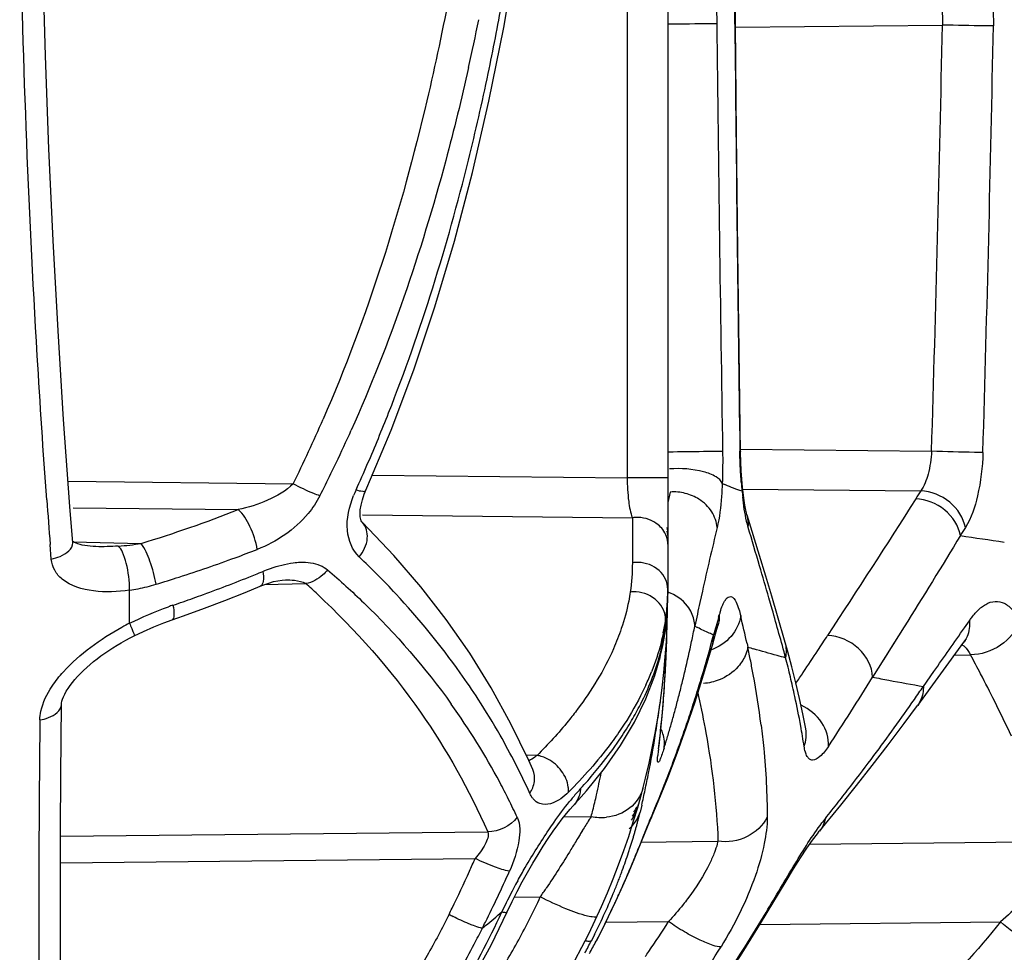
# Model space of a CAD drawing. Units: millimetres. Extents: x -470 to 894, y -557 to 1001.
# Drawn here: x -458 to -448, y 207 to 217 of the extents above; entities that cross this region are included whole.
import ezdxf

# ---------------------------------------------------------------- set-up
doc = ezdxf.new("R2010")
doc.units = ezdxf.units.MM
doc.header["$LTSCALE"] = 23.1
doc.layers.add('BOM_HIDE', color=7, linetype='CONTINUOUS')

msp = doc.modelspace()

# ---------------------------------------------------------------- linework, layer by layer
at = {"layer": 'BOM_HIDE', "color": 7, "linetype": 'Continuous'}
for p, q in [((-451.787, 219.6059), (-451.787, 210.9532)), ((-452.1846, 216.7772), (-452.1846, 212.0904)), ((-451.1139, 215.4516), (-451.1244, 216.5275)), ((-451.1241, 216.4969), (-449.1011, 216.5185)), ((-451.1011, 214.3055), (-451.1139, 215.4516)), ((-451.0859, 213.0868), (-451.1011, 214.3055)), ((-451.0758, 212.3353), (-451.0859, 213.0868)), ((-451.0758, 212.3701), (-449.207, 212.3502)), ((-457.6515, 212.0558), (-455.4505, 212.0324)), ((-454.6759, 212.1169), (-452.1846, 212.0904)), ((-451.787, 212.0904), (-452.1846, 212.0904)), ((-454.7396, 211.9649), (-454.7396, 211.9649)), ((-451.7621, 211.9505), (-451.7869, 211.8496)), ((-451.224, 212.0216), (-451.2329, 212.0259)), ((-451.224, 212.0216), (-451.2329, 212.0258)), ((-451.0565, 211.9795), (-449.313, 211.9609)), ((-451.0563, 211.9951), (-451.0563, 211.9952)), ((-457.6022, 211.7955), (-455.9882, 211.7784)), ((-454.7732, 211.6512), (-454.7733, 211.6513)), ((-454.4652, 211.3297), (-454.7733, 211.6513)), ((-454.7725, 211.7275), (-452.1333, 211.6993)), ((-452.1333, 211.6993), (-452.1333, 211.2595)), ((-457.6065, 211.4645), (-456.9374, 211.4473)), ((-457.6058, 211.4553), (-457.6058, 211.4557)), ((-457.8154, 211.2944), (-457.8267, 211.4376)), ((-455.5268, 211.0919), (-455.5266, 211.0919)), ((-457.0504, 210.6667), (-457.0504, 210.9906)), ((-455.7725, 211.0293), (-455.7726, 211.0292)), ((-455.7291, 211.0462), (-455.3268, 211.0549)), ((-451.4484, 210.9824), (-451.473, 210.8708)), ((-451.7882, 210.859), (-451.787, 210.9502)), ((-450.7662, 210.8039), (-450.798, 210.9148)), ((-451.798, 210.4518), (-451.7916, 210.6843)), ((-451.4978, 210.7563), (-451.5225, 210.6389)), ((-451.2896, 210.7264), (-451.2834, 210.7482)), ((-450.638, 210.4791), (-450.7139, 210.741)), ((-448.8854, 210.6225), (-448.8369, 210.6921)), ((-451.3193, 210.5634), (-451.2965, 210.6417)), ((-449.4756, 210.6314), (-449.7838, 210.1403)), ((-451.3509, 210.4527), (-451.3193, 210.5634)), ((-451.8081, 210.2265), (-451.798, 210.4518)), ((-451.4365, 210.1622), (-451.3509, 210.4527)), ((-451.0118, 210.4678), (-451.0042, 210.4341)), ((-449.5755, 210.4719), (-449.6783, 210.3081)), ((-449.3431, 209.8636), (-448.8904, 210.4833)), ((-451.8663, 210.3147), (-451.8665, 210.3138)), ((-448.9837, 210.3553), (-448.8266, 210.3587)), ((-451.8215, 210.0084), (-451.8081, 210.2265)), ((-451.5195, 209.9001), (-451.4365, 210.1622)), ((-449.2876, 210.049), (-449.1847, 210.1951)), ((-449.2876, 210.049), (-449.1847, 210.1951)), ((-451.8382, 209.7975), (-451.8215, 210.0084)), ((-451.4936, 209.982), (-451.4865, 209.9511)), ((-457.7231, 209.1855), (-457.7168, 209.8734)), ((-451.8601, 209.9047), (-451.8638, 209.8761)), ((-451.6058, 209.645), (-451.5195, 209.9001)), ((-451.8581, 209.5938), (-451.8382, 209.7975)), ((-451.6951, 209.3971), (-451.6058, 209.645)), ((-450.4371, 209.6342), (-450.4371, 209.6345)), ((-451.8717, 209.4717), (-451.8581, 209.5938)), ((-451.8775, 209.4382), (-451.8717, 209.4716)), ((-453.0657, 209.374), (-453.1716, 209.3763)), ((-451.8863, 209.3517), (-451.8845, 209.3748)), ((-451.7871, 209.1565), (-451.6951, 209.3971)), ((-453.1073, 209.2357), (-453.1463, 209.3239)), ((-452.7083, 208.8854), (-452.7086, 208.8851)), ((-452.0414, 208.8886), (-452.0577, 208.8186)), ((-452.8025, 208.7736), (-452.5354, 208.7764)), ((-451.9799, 208.6908), (-451.9507, 208.7601)), ((-451.95, 208.7617), (-451.9507, 208.7601)), ((-451.934, 208.8083), (-451.95, 208.7617)), ((-452.1102, 208.3722), (-451.9799, 208.6908)), ((-457.726, 208.5833), (-453.5471, 208.6278)), ((-452.6448, 208.6017), (-452.6671, 208.5646)), ((-452.0388, 208.5504), (-452.0167, 208.6056)), ((-452.0613, 208.4947), (-452.0388, 208.5504)), ((-452.0546, 208.5264), (-451.2961, 208.5345)), ((-450.3979, 208.5076), (-448.0305, 208.5329)), ((-452.1659, 208.2398), (-452.1102, 208.3722)), ((-457.7265, 208.323), (-453.6709, 208.3662)), ((-452.2274, 208.0981), (-452.1659, 208.2398)), ((-452.2944, 207.9498), (-452.2274, 208.0981)), ((-453.2878, 207.9875), (-453.0338, 207.9902)), ((-452.3664, 207.7973), (-452.2944, 207.9498)), ((-452.3939, 207.7419), (-451.7805, 207.7484)), ((-450.8848, 207.7215), (-448.5334, 207.7466)), ((-452.5033, 207.6226), (-452.5341, 207.5622)), ((-452.488, 207.5567), (-452.4855, 207.5601))]:
    msp.add_line(p, q, dxfattribs=at)
for points in [[(-457.6058, 211.4553), (-457.6338, 211.8107), (-457.695, 212.6601), (-457.7496, 213.5271), (-457.7974, 214.4098), (-457.8384, 215.3067), (-457.8723, 216.2164), (-457.8992, 217.1372), (-457.9189, 218.0673), (-457.9257, 218.5057)], [(-451.1244, 216.5275), (-451.1246, 216.572), (-451.1237, 216.6539), (-451.1213, 216.7315), (-451.1175, 216.8044), (-451.1126, 216.8722), (-451.1066, 216.9339), (-451.0999, 216.9885), (-451.0927, 217.036), (-451.0854, 217.0759), (-451.0786, 217.1062), (-451.0742, 217.1229)], [(-454.7548, 211.9283), (-454.4918, 212.5564), (-454.2712, 213.1446), (-454.0646, 213.761), (-453.8728, 214.4048), (-453.6964, 215.0756), (-453.5359, 215.7727), (-453.3917, 216.4954), (-453.3469, 216.7441)], [(-451.0563, 211.9952), (-451.0638, 212.0767), (-451.0694, 212.1592), (-451.0734, 212.2461), (-451.0758, 212.3353)], [(-451.012, 211.7258), (-451.013, 211.7291), (-451.0178, 211.7469), (-451.0239, 211.773), (-451.0304, 211.806), (-451.0371, 211.8453), (-451.044, 211.8915), (-451.0508, 211.9454), (-451.0563, 211.9951)], [(-454.7732, 211.6512), (-454.7745, 211.6525), (-454.779, 211.6584), (-454.7838, 211.6675), (-454.7894, 211.6832), (-454.7941, 211.7072), (-454.796, 211.739), (-454.7938, 211.778), (-454.7865, 211.8235), (-454.7736, 211.874), (-454.7548, 211.9283)], [(-450.7139, 210.741), (-450.7704, 210.9319), (-450.8295, 211.1287), (-450.8911, 211.3315), (-451.0119, 211.7255)], [(-457.3792, 211.4166), (-457.407, 211.4177), (-457.4355, 211.4198), (-457.4626, 211.4229), (-457.4884, 211.4268), (-457.5124, 211.4315), (-457.5348, 211.4371), (-457.5553, 211.4433), (-457.5734, 211.4501), (-457.5885, 211.457), (-457.6001, 211.4634), (-457.6013, 211.4642)], [(-453.1463, 209.3239), (-453.3201, 209.6842), (-453.5126, 210.0348), (-453.724, 210.3754), (-453.9537, 210.7052), (-454.201, 211.0235), (-454.4652, 211.3297)], [(-455.7725, 211.0293), (-455.7359, 211.0438), (-455.6878, 211.0607), (-455.6419, 211.074), (-455.5989, 211.0837), (-455.5595, 211.0896), (-455.5266, 211.0919)], [(-456.6352, 210.7013), (-456.5229, 210.7404), (-456.319, 210.8141), (-456.1176, 210.8903), (-455.9189, 210.969), (-455.7726, 211.0292)], [(-451.8663, 210.3147), (-451.8347, 210.4488), (-451.8101, 210.5919), (-451.795, 210.73), (-451.7882, 210.859)], [(-457.0054, 210.544), (-456.9148, 210.5878), (-456.8133, 210.6328), (-456.7138, 210.6728), (-456.6352, 210.7013)], [(-451.2966, 210.6415), (-451.294, 210.6503), (-451.2886, 210.6672)], [(-457.7168, 209.8733), (-457.7168, 209.8747), (-457.7157, 209.8867), (-457.7123, 209.9039), (-457.7061, 209.9247), (-457.6969, 209.9483), (-457.6845, 209.9743), (-457.6694, 210.0018), (-457.6517, 210.0301), (-457.6315, 210.0591), (-457.609, 210.0886), (-457.5845, 210.1181), (-457.5581, 210.1477), (-457.5299, 210.1771), (-457.5002, 210.2064), (-457.4689, 210.2353), (-457.4362, 210.2639), (-457.4022, 210.2921), (-457.3669, 210.3198), (-457.3304, 210.3472), (-457.2927, 210.3741), (-457.2538, 210.4005), (-457.2139, 210.4264), (-457.1729, 210.4518), (-457.131, 210.4765), (-457.0881, 210.5006), (-457.0443, 210.5241), (-457.0055, 210.544)], [(-448.8904, 210.4833), (-448.8807, 210.496), (-448.8675, 210.5115), (-448.866, 210.5131)], [(-450.5336, 210.0834), (-450.573, 210.2407), (-450.6163, 210.4018), (-450.638, 210.479)], [(-452.5814, 209.0277), (-452.4049, 209.2477), (-452.2486, 209.4722), (-452.1138, 209.6998), (-452.0023, 209.9279), (-451.9144, 210.1551), (-451.8665, 210.3138)], [(-450.4371, 209.6345), (-450.4658, 209.7805), (-450.4979, 209.93), (-450.5336, 210.0834)], [(-450.304, 208.6332), (-450.2448, 208.7044), (-450.0939, 208.8885), (-449.9412, 209.0786), (-449.7869, 209.2749), (-449.6313, 209.4771), (-449.4746, 209.6854), (-449.3432, 209.8635)], [(-457.7123, 205.9967), (-457.7192, 206.572), (-457.7234, 207.0721), (-457.726, 207.5839), (-457.7268, 208.1071), (-457.7259, 208.6411), (-457.7231, 209.1855)], [(-451.95, 208.7617), (-451.8816, 208.9231), (-451.7871, 209.1565)], [(-453.3565, 207.8452), (-453.3093, 207.9447), (-453.2602, 208.0425), (-453.2099, 208.1378), (-453.1588, 208.2303), (-453.1072, 208.3195), (-453.0558, 208.4048), (-453.0051, 208.4856), (-452.9555, 208.5614), (-452.9074, 208.6318), (-452.8615, 208.696), (-452.8181, 208.7539), (-452.7777, 208.805), (-452.741, 208.8489), (-452.5814, 209.0277)], [(-450.63, 208.1438), (-450.5567, 208.2635), (-450.489, 208.3712), (-450.4272, 208.4655), (-450.372, 208.5449), (-450.3242, 208.6084), (-450.305, 208.6321)], [(-451.0161, 207.5085), (-450.9739, 207.5763), (-450.8796, 207.73), (-450.63, 208.1438)], [(-454.9337, 205.5666), (-454.7322, 205.7742), (-454.4542, 206.0897), (-454.1924, 206.423), (-453.9478, 206.7731), (-453.7212, 207.139), (-453.5136, 207.5197), (-453.3565, 207.8453)], [(-452.4855, 207.5601), (-452.4427, 207.6433), (-452.3664, 207.7973)], [(-452.1333, 206.1819), (-452.0767, 206.2331), (-451.8532, 206.4481), (-451.641, 206.6743), (-451.4406, 206.9109), (-451.2524, 207.1576), (-451.0766, 207.4137), (-451.0161, 207.5085)]]:
    msp.add_lwpolyline(points, dxfattribs=at)
for centre, radius, start, end in [((-478.9916, 221.3635), 25.9984, 348.19332, 349.76208), ((-477.113, 221.3269), 23.9542, 347.40223, 348.54853), ((368.8549, 225.6303), 820.2131, 180.6356866, 180.9278865), ((452.1106, 225.0441), 903.2816, 180.5402063, 180.8052861), ((-854.0446, 224.7192), 405.0265, 358.249984, 358.83983), ((-869.0052, 224.7103), 420.4825, 358.313799, 358.882544), ((-469.7025, 218.7081), 16.3219, 336.60927, 338.49686), ((-468.1578, 218.324), 14.1796, 333.65929, 336.47301), ((-468.2373, 218.5257), 14.6284, 334.54116, 335.90862), ((-467.8486, 218.3419), 14.1985, 334.06127, 334.53663), ((-468.9818, 218.3985), 15.5376, 335.56585, 336.60188), ((-467.5585, 218.2003), 13.8756, 333.05812, 334.06326), ((-450.7664, 213.0022), 1.0821, 243.19109, 244.46016), ((-447.3389, 212.3422), 3.7409, 184.54659, 185.87105), ((-453.7851, 211.4936), 1.1543, 155.5454, 158.47875), ((-451.7281, 211.4868), 0.4646, 67.00855, 76.10021), ((-446.9421, 212.3735), 4.1388, 185.74097, 186.5189), ((-433.8486, 202.091), 18.3456, 147.45258, 147.73884), ((-366.461, 218.5902), 91.6452, 184.201943, 184.476305), ((-451.721, 211.5045), 0.4456, 57.55497, 66.95559), ((-460.8627, 224.2292), 13.371, 287.07169, 291.38035), ((-452.088, 211.3656), 0.3368, 87.95283, 97.7316), ((-413.0982, 202.3864), 39.3018, 166.43797, 167.36623), ((-561.2966, 178.7763), 115.0779, 16.380059, 16.575246), ((-433.3764, 201.7714), 18.3552, 147.61575, 147.90004), ((-442.422, 253.9442), 42.9145, 261.2836, 261.86347), ((-457.3316, 213.9136), 2.4975, 273.92893, 279.0805), ((-460.6506, 223.8875), 13.4056, 290.22344, 291.20338), ((-460.8658, 224.4785), 14.0346, 287.84063, 290.21365), ((-460.3789, 205.4335), 8.1042, 42.95661, 46.54629), ((-452.088, 210.9258), 0.3368, 87.95416, 97.73317), ((-461.0179, 223.9072), 13.781, 292.16096, 292.48823), ((-510.5964, 193.6842), 62.2314, 16.074105, 16.375481), ((-461.0412, 225.0149), 14.5989, 286.92645, 287.85104), ((-461.2125, 224.3922), 14.3035, 289.96822, 292.15), ((-457.2974, 212.7104), 1.7374, 278.17435, 280.96464), ((-457.2987, 212.7178), 1.7449, 280.95828, 286.92039), ((-460.4517, 205.314), 7.6956, 47.08672, 48.2444), ((-454.1203, 210.9985), 2.3334, 358.18613, 0.03098), ((-459.287, 210.9477), 7.5, 287.35402, 360), ((-461.4832, 225.1379), 15.0969, 288.76646, 289.16805), ((-461.4131, 224.9371), 14.8842, 289.167, 289.97792), ((-453.7687, 210.9863), 1.9815, 352.36118, 357.47553), ((-453.8843, 210.9921), 2.0973, 357.45601, 358.15668), ((-454.7376, 210.943), 2.9506, 358.31687, 359.59411), ((-455.7963, 210.9526), 4.0093, 359.56392, 0.00868), ((-455.6384, 207.9365), 3.0704, 108.77003, 109.64532), ((-454.0577, 210.9229), 2.2704, 355.69237, 358.31878), ((-427.9207, 205.727), 24.1075, 167.68001, 167.95839), ((-484.8398, 201.0614), 35.4391, 15.16012, 15.95651), ((-448.456, 210.4932), 0.4224, 128.67182, 132.66832), ((-453.8968, 211.0046), 2.1109, 348.1955, 351.62381), ((-455.4693, 211.0952), 3.6825, 352.98439, 353.79422), ((-453.7457, 210.984), 1.9584, 351.57594, 352.33751), ((-453.8233, 210.9063), 2.0354, 352.66075, 355.66448), ((-425.4587, 203.364), 26.8596, 164.0912, 164.47533), ((-450.1855, 210.435), 1.1417, 162.58899, 164.07917), ((-499.0367, 199.6217), 49.2344, 12.72635, 13.04909), ((-455.7978, 208.1874), 2.7777, 116.80359, 118.55494), ((-453.8157, 210.9071), 2.028, 345.15635, 352.60846), ((-455.5026, 211.0997), 3.7161, 349.75916, 352.17399), ((-455.4793, 211.0964), 3.6926, 352.17601, 352.98436), ((-465.6653, 210.9595), 13.8763, 358.52897, 358.85461), ((-463.9783, 213.1226), 12.701, 348.0308, 348.72312), ((-450.7918, 212.0032), 1.5476, 241.82795, 242.97467), ((-535.6599, 271.0867), 105.7626, 324.848656, 325.131348), ((-465.1071, 210.943), 13.3179, 357.558, 358.22346), ((-464.8463, 214.1489), 13.9783, 344.6829, 345.09344), ((-451.6779, 210.5452), 0.3396, 344.20539, 351.09145), ((-451.6744, 210.5447), 0.3361, 351.0891, 1.43406), ((-469.287, 222.869), 22.6985, 326.68314, 327.12223), ((-455.5289, 211.1044), 3.7428, 348.95968, 349.76084), ((-463.7482, 213.0734), 12.4657, 346.67707, 348.03271), ((-464.6162, 214.0854), 13.7396, 343.51081, 344.68499), ((-460.6937, 208.3734), 9.9062, 11.20077, 12.00628), ((-449.1909, 216.2273), 6.0704, 252.61983, 253.18319), ((-468.7326, 222.5044), 22.035, 326.01404, 326.68363), ((-454.0702, 210.9658), 2.2891, 343.54992, 345.3691), ((-452.1909, 210.401), 0.3358, 345.12415, 357.72285), ((-464.6516, 210.9235), 12.862, 356.8195, 357.55835), ((-460.3708, 208.4374), 9.577, 10.39176, 11.2007), ((-460.3243, 207.826), 10.0084, 13.93366, 14.48498), ((-465.0243, 201.6542), 18.3885, 27.59502, 28.25294), ((-464.2984, 210.9043), 12.5083, 356.4188, 356.81789), ((-460.0804, 207.8865), 9.7571, 13.36519, 13.93371), ((-454.3917, 211.1606), 2.6308, 335.30435, 338.37068), ((-464.0599, 210.8893), 12.2693, 355.99899, 356.41884), ((-463.567, 213.031), 12.2797, 346.01564, 346.6747), ((-464.3094, 213.9944), 13.4197, 342.67823, 343.16048), ((-464.4118, 214.0254), 13.5267, 343.16031, 343.50857), ((-459.661, 208.5628), 8.8562, 7.18152, 10.42211), ((-459.7213, 207.9712), 9.3881, 12.17826, 13.36905), ((-468.4185, 222.2932), 21.6564, 325.67642, 326.01279), ((-467.6943, 221.1076), 21.0015, 326.32631, 328.5194), ((-445.5894, 231.6394), 21.9044, 258.96055, 259.17191), ((-445.3563, 232.8582), 23.1453, 259.17185, 259.37516), ((-444.6741, 236.5419), 26.8916, 259.39375, 260.12162), ((-463.48, 202.4593), 16.6468, 26.55889, 27.60138), ((-463.8142, 210.8721), 12.023, 355.55737, 355.99908), ((-463.4946, 213.013), 12.2051, 345.37231, 346.01559), ((-469.171, 223.7332), 24.1373, 325.09625, 325.46334), ((-459.6433, 206.0356), 7.152, 29.64566, 32.92729), ((-463.3032, 210.8309), 11.5104, 354.09739, 355.56464), ((-463.4308, 212.9964), 12.1391, 344.74489, 345.37226), ((-464.1903, 213.9572), 13.2949, 341.79651, 342.67856), ((-459.1496, 208.0934), 8.8036, 10.25742, 12.18555), ((-467.8363, 222.7967), 22.5068, 323.38315, 325.10716), ((-459.4913, 205.8811), 6.8686, 28.05615, 35.57193), ((-463.8747, 211.4924), 12.1192, 351.82803, 352.33596), ((-461.4122, 203.4896), 14.3366, 25.05896, 26.57075), ((-296.6431, 207.9198), 161.2943, 179.359904, 179.498213), ((-463.5915, 211.4517), 11.8331, 351.32357, 351.82796), ((-463.3602, 212.9771), 12.0659, 344.13344, 344.74497), ((-464.0784, 213.9204), 13.177, 340.8807, 341.79644), ((-455.0932, 211.45), 3.4247, 325.77669, 329.19551), ((-463.3313, 211.412), 11.5699, 350.82356, 351.3235), ((-462.7943, 210.7797), 10.9989, 353.54959, 354.09035), ((-452.1687, 209.4837), 0.3502, 17.14609, 25.47562), ((-463.2842, 212.9555), 11.9869, 343.53838, 344.13338), ((-458.6025, 208.1934), 8.2474, 8.86286, 10.25098), ((-459.6313, 206.0434), 7.1377, 24.50001, 29.6386), ((-462.7328, 211.3129), 10.9632, 348.89499, 350.83629), ((-462.5368, 210.7506), 10.7398, 352.98095, 353.54964), ((-463.2178, 212.9359), 11.9177, 342.96103, 343.53833), ((-463.984, 213.8877), 13.0771, 339.95167, 340.88058), ((-449.2002, 209.1067), 2.6977, 172.94225, 173.68445), ((-450.4258, 209.2418), 1.4647, 173.66254, 174.79044), ((-463.8224, 213.8285), 12.9051, 339.01174, 339.95263), ((-467.1044, 222.2578), 21.598, 322.37688, 323.37264), ((-299.5671, 207.9356), 158.3703, 179.494633, 180.445529), ((-456.0215, 212.1559), 4.5919, 317.43512, 320.03247), ((-459.3531, 210.5573), 7.0465, 347.13846, 348.94557), ((-462.1818, 211.2071), 10.4022, 348.41507, 348.88198), ((-463.608, 213.7463), 12.6754, 338.04604, 339.01155), ((-459.5002, 205.8774), 6.8783, 26.47018, 28.04866), ((-451.0824, 207.622), 2.1127, 137.48085, 138.97205), ((-461.9894, 211.1677), 10.2057, 347.95719, 348.41501), ((-466.911, 222.1093), 21.3541, 321.84619, 322.37566), ((-450.6157, 207.2183), 2.7297, 139.00848, 141.35057), ((-459.3568, 210.5582), 7.0503, 345.894, 347.13826), ((-461.6246, 211.0884), 9.8324, 347.07156, 347.50906), ((-461.8036, 211.1281), 10.0158, 347.50912, 347.9572), ((-463.4296, 213.6744), 12.4831, 337.057, 338.04584), ((-459.5504, 205.8525), 6.9342, 24.87834, 26.46942), ((-452.4121, 209.0375), 0.365, 323.17171, 333.51955), ((-452.4156, 208.9546), 0.3454, 332.96611, 343.74807), ((-452.405, 208.9917), 0.3455, 333.24091, 344.05653), ((-466.8068, 222.0275), 21.2216, 321.29515, 321.84617), ((-459.3631, 210.5598), 7.0568, 345.36185, 345.89406), ((-452.4382, 209.2727), 0.5057, 258.91859, 275.80186), ((-452.4327, 208.9633), 0.3646, 322.68105, 332.9703), ((-452.4223, 209.0004), 0.3648, 322.92665, 333.24519), ((-452.4091, 208.935), 0.3704, 321.71049, 331.74374), ((-452.3897, 208.9246), 0.3485, 331.73718, 342.2959), ((-456.0822, 209.7767), 4.137, 345.71644, 346.17179), ((-455.7989, 209.707), 3.8452, 346.17102, 346.64168), ((-446.9318, 206.6931), 5.431, 157.07838, 157.58927), ((-448.8024, 207.6025), 1.8487, 141.33704, 143.05824), ((-452.418, 208.942), 0.3818, 311.82887, 321.71808), ((-456.6976, 209.9378), 4.7731, 344.40664, 344.83686), ((-456.5219, 209.8903), 4.5911, 344.83652, 345.27242), ((-456.3188, 209.8369), 4.3811, 345.27213, 345.71702), ((-440.6499, 201.3562), 14.0133, 148.69048, 148.86608), ((-457.0893, 210.0501), 5.1806, 343.10975, 343.54397), ((-456.9723, 210.0155), 5.0586, 343.54375, 343.97615), ((-456.8417, 209.978), 4.9227, 343.97615, 344.4069), ((-457.2663, 210.1046), 5.3658, 342.22261, 342.6694), ((-457.1793, 210.0774), 5.2746, 342.66955, 343.10993), ((-471.9796, 216.5512), 21.486, 337.81757, 337.97784), ((-457.4838, 210.1758), 5.5946, 339.85267, 341.76684), ((-457.3505, 210.1315), 5.4542, 341.76992, 342.22279), ((-465.0024, 213.6925), 13.9458, 337.13738, 337.62335), ((-468.0858, 214.9637), 17.2809, 337.61778, 337.81713), ((-465.8787, 213.7146), 13.328, 335.75771, 336.34096), ((-465.564, 213.5716), 12.9823, 333.99208, 335.76279), ((-465.4843, 213.6675), 13.3057, 333.56418, 335.93457), ((-457.6762, 210.2458), 5.7994, 338.84297, 339.35822), ((-457.6245, 210.2264), 5.7442, 339.35804, 339.86207), ((-462.7358, 212.7341), 11.4849, 336.57587, 336.86123), ((-463.4917, 213.0571), 12.3069, 336.8612, 337.13035), ((-448.2186, 205.384), 5.7444, 151.24671, 152.08398), ((-457.7427, 210.272), 5.8708, 337.7629, 338.31093), ((-457.7048, 210.2569), 5.83, 338.31128, 338.84314), ((-461.8663, 212.3554), 10.5364, 335.97717, 336.2795), ((-462.218, 212.51), 10.9207, 336.27939, 336.5751), ((-448.0997, 205.3241), 5.8775, 152.11027, 154.6069), ((-459.4358, 210.9489), 7.0526, 331.38628, 335.19568), ((-459.1189, 212.2261), 7.4142, 325.15738, 325.55743), ((-459.2079, 212.2872), 7.5223, 325.55723, 325.94164), ((-457.8617, 210.3214), 5.9997, 333.26817, 337.75644), ((-461.2236, 212.0672), 9.8321, 335.3415, 335.66329), ((-461.4953, 212.19), 10.1303, 335.66385, 335.9773), ((-460.3752, 211.6692), 8.895, 332.46175, 335.0372), ((-461.0341, 211.9802), 9.6237, 335.0142, 335.34164), ((-465.3003, 213.4444), 12.6895, 333.68824, 333.98641), ((-453.0411, 209.4196), 1.8281, 241.0698, 242.4709), ((-460.6598, 211.1441), 7.9655, 328.96151, 335.52488), ((-457.5052, 212.5024), 6.2025, 309.40387, 311.326), ((-468.3627, 218.3184), 20.4295, 328.01826, 329.13972), ((-465.1533, 213.5054), 12.937, 333.25425, 333.55427), ((-457.592, 212.6072), 6.3386, 309.03128, 309.40941), ((-456.7714, 210.8275), 5.8643, 324.90126, 328.32808), ((-460.6324, 211.1677), 7.848, 332.36984, 333.64181), ((-460.5771, 211.1382), 7.7853, 328.28496, 332.37383), ((-459.4343, 210.9482), 7.051, 327.5174, 331.38532), ((-458.7454, 210.774), 6.9926, 331.54288, 332.65689), ((-458.5883, 210.7407), 6.8813, 331.29828, 332.438), ((-456.5157, 210.737), 6.1658, 312.6534, 328.3701), ((-456.7031, 210.7803), 5.7813, 324.29441, 324.89473), ((-453.243, 211.469), 6.5415, 313.03157, 322.21463)]:
    msp.add_arc(centre, radius, start, end, dxfattribs=at)
for points, knots in [([(-457.8599, 211.8752), (-457.8944, 212.3444), (-458.0232, 214.3002), (-458.0962, 216.2595), (-458.1248, 217.7487)], [0, 0, 0, 0, 0.240064, 1, 1, 1, 1]), ([(-451.3793, 217.2668), (-451.3528, 217.1653), (-451.3219, 216.9189), (-451.3094, 216.6724), (-451.3078, 216.5303)], [0, 0, 0, 0, 0.424935, 1, 1, 1, 1]), ([(-451.1309, 216.5277), (-451.1322, 216.6694), (-451.1229, 216.9155), (-451.0906, 217.1625), (-451.0581, 217.2622)], [0, 0, 0, 0, 0.574715, 1, 1, 1, 1]), ([(-448.7527, 217.2476), (-448.6929, 217.1542), (-448.619, 216.9049), (-448.5999, 216.6522), (-448.6026, 216.51)], [0, 0, 0, 0, 0.438186, 1, 1, 1, 1]), ([(-453.9165, 216.8515), (-453.9839, 216.4921), (-454.283, 215.0662), (-454.7207, 213.6647), (-455.1569, 212.6638)], [0, 0, 0, 0, 0.250832, 1, 1, 1, 1]), ([(-449.184, 216.9081), (-449.1496, 216.8601), (-449.106, 216.7283), (-449.0976, 216.5937), (-449.1011, 216.5185)], [0, 0, 0, 0, 0.439705, 1, 1, 1, 1]), ([(-451.3078, 216.5303), (-451.3266, 216.5306), (-451.4858, 216.5293), (-451.6449, 216.528), (-451.7852, 216.5264)], [0, 0, 0, 0, 0.118088, 1, 1, 1, 1]), ([(-451.1309, 216.5277), (-451.1293, 216.5277), (-451.1282, 216.527), (-451.1244, 216.528), (-451.1246, 216.5275)], [0, 0, 0, 0, 0.753273, 1, 1, 1, 1]), ([(-448.6026, 216.51), (-448.6303, 216.5101), (-448.7964, 216.5121), (-448.9626, 216.5154), (-449.1011, 216.5185)], [0, 0, 0, 0, 0.166167, 1, 1, 1, 1]), ([(-453.7355, 216.1023), (-453.8035, 215.798), (-454.0992, 214.5898), (-454.5025, 213.4054), (-454.8831, 212.5545)], [0, 0, 0, 0, 0.250675, 1, 1, 1, 1]), ([(-454.5166, 212.7253), (-454.1996, 213.5295), (-453.8582, 214.6363), (-453.6025, 215.761), (-453.5433, 216.044)], [0, 0, 0, 0, 0.749385, 1, 1, 1, 1]), ([(-451.2507, 212.3478), (-451.3134, 212.3491), (-451.4887, 212.3447), (-451.6639, 212.3431), (-451.7765, 212.3411)], [0, 0, 0, 0, 0.357534, 1, 1, 1, 1]), ([(-451.2507, 212.3478), (-451.2503, 212.3212), (-451.2494, 212.2174), (-451.2512, 212.1136), (-451.2544, 212.0364)], [0, 0, 0, 0, 0.255719, 1, 1, 1, 1]), ([(-451.0818, 212.349), (-451.0804, 212.3489), (-451.0794, 212.3484), (-451.076, 212.3491), (-451.0761, 212.3487)], [0, 0, 0, 0, 0.752985, 1, 1, 1, 1]), ([(-451.068, 212.0456), (-451.0699, 212.0701), (-451.0771, 212.1711), (-451.0808, 212.2723), (-451.0818, 212.349)], [0, 0, 0, 0, 0.242841, 1, 1, 1, 1]), ([(-449.207, 212.3502), (-449.2107, 212.2744), (-449.2309, 212.14), (-449.2789, 212.0099), (-449.313, 211.9609)], [0, 0, 0, 0, 0.559588, 1, 1, 1, 1]), ([(-448.7048, 212.3374), (-448.7319, 212.3375), (-448.8993, 212.3405), (-449.0667, 212.3455), (-449.207, 212.3502)], [0, 0, 0, 0, 0.161987, 1, 1, 1, 1]), ([(-448.7048, 212.3374), (-448.7089, 212.1951), (-448.739, 211.9432), (-448.8174, 211.6962), (-448.8769, 211.6024)], [0, 0, 0, 0, 0.561692, 1, 1, 1, 1]), ([(-451.2544, 212.0364), (-451.2647, 212.0635), (-451.3268, 212.1127), (-451.4987, 212.1735), (-451.6589, 212.1851), (-451.7699, 212.1761)], [0, 0, 0, 0, 0.156763, 0.395412, 1, 1, 1, 1]), ([(-455.4505, 212.0324), (-455.5203, 211.9616), (-455.6988, 211.8592), (-455.8899, 211.7997), (-455.9882, 211.7784)], [0, 0, 0, 0, 0.497137, 1, 1, 1, 1]), ([(-455.1889, 211.9134), (-455.2089, 211.9202), (-455.2986, 211.9542), (-455.3851, 211.9962), (-455.4505, 212.0324)], [0, 0, 0, 0, 0.220938, 1, 1, 1, 1]), ([(-452.1846, 212.0904), (-452.1841, 212.0129), (-452.1759, 211.8814), (-452.1526, 211.7502), (-452.1333, 211.6993)], [0, 0, 0, 0, 0.587619, 1, 1, 1, 1]), ([(-451.2544, 212.0364), (-451.2562, 211.993), (-451.2647, 211.8477), (-451.2803, 211.702), (-451.3041, 211.6026)], [0, 0, 0, 0, 0.298432, 1, 1, 1, 1]), ([(-454.8358, 211.9715), (-454.814, 211.9655), (-454.7875, 211.9597), (-454.7438, 211.9557), (-454.7396, 211.9648)], [0, 0, 0, 0, 0.69254, 1, 1, 1, 1]), ([(-448.8769, 211.6024), (-448.8936, 211.6983), (-449.013, 211.8795), (-449.2118, 211.9579), (-449.313, 211.9609)], [0, 0, 0, 0, 0.490339, 1, 1, 1, 1]), ([(-455.1889, 211.9134), (-455.2205, 211.8512), (-455.3748, 211.6244), (-455.6132, 211.4627), (-455.8021, 211.3894)], [0, 0, 0, 0, 0.256119, 1, 1, 1, 1]), ([(-454.8051, 211.3166), (-454.8734, 211.3813), (-454.9554, 211.5985), (-454.9014, 211.8092), (-454.8589, 211.9171)], [0, 0, 0, 0, 0.447895, 1, 1, 1, 1]), ([(-451.3041, 211.6026), (-451.3082, 211.657), (-451.3482, 211.7684), (-451.4327, 211.8492), (-451.482, 211.8805)], [0, 0, 0, 0, 0.483028, 1, 1, 1, 1]), ([(-451.0006, 211.6051), (-451.0065, 211.6248), (-451.0311, 211.723), (-451.045, 211.8236), (-451.0541, 211.9037)], [0, 0, 0, 0, 0.203477, 1, 1, 1, 1]), ([(-448.9254, 211.5253), (-448.9421, 211.6213), (-449.0616, 211.8027), (-449.2608, 211.8807), (-449.3621, 211.8835)], [0, 0, 0, 0, 0.490104, 1, 1, 1, 1]), ([(-455.8021, 211.3894), (-455.8134, 211.4672), (-455.8616, 211.6049), (-455.9363, 211.7364), (-455.9882, 211.7784)], [0, 0, 0, 0, 0.540992, 1, 1, 1, 1]), ([(-454.8051, 211.3166), (-454.7631, 211.368), (-454.7035, 211.4797), (-454.7352, 211.614), (-454.7732, 211.6512)], [0, 0, 0, 0, 0.554939, 1, 1, 1, 1]), ([(-451.8353, 211.5826), (-451.8484, 211.6005), (-451.9119, 211.6672), (-452.0069, 211.6998), (-452.076, 211.7022)], [0, 0, 0, 0, 0.242909, 1, 1, 1, 1]), ([(-457.8154, 211.2944), (-457.7858, 211.3008), (-457.7037, 211.3239), (-457.6008, 211.3949), (-457.6058, 211.4553)], [0, 0, 0, 0, 0.332553, 1, 1, 1, 1]), ([(-457.0504, 210.9906), (-457.0492, 211.0793), (-457.0655, 211.2077), (-457.1113, 211.3494), (-457.1413, 211.4073), (-457.1604, 211.4219)], [0, 0, 0, 0, 0.588489, 0.839935, 1, 1, 1, 1]), ([(-456.7908, 211.0484), (-456.8033, 211.1257), (-456.8436, 211.2621), (-456.8979, 211.397), (-456.9374, 211.4473)], [0, 0, 0, 0, 0.550279, 1, 1, 1, 1]), ([(-457.7099, 211.0985), (-457.7389, 211.1225), (-457.7902, 211.181), (-457.8123, 211.2564), (-457.8154, 211.2944)], [0, 0, 0, 0, 0.497097, 1, 1, 1, 1]), ([(-455.4495, 211.2581), (-455.4261, 211.2612), (-455.3382, 211.2688), (-455.2462, 211.2588), (-455.1864, 211.2332)], [0, 0, 0, 0, 0.266016, 1, 1, 1, 1]), ([(-451.787, 210.9997), (-451.787, 211.0667), (-451.8568, 211.2101), (-452.0026, 211.2598), (-452.076, 211.2623)], [0, 0, 0, 0, 0.476823, 1, 1, 1, 1]), ([(-455.7467, 211.1742), (-455.7415, 211.1421), (-455.7344, 211.0937), (-455.7554, 211.0364), (-455.7725, 211.0293)], [0, 0, 0, 0, 0.637318, 1, 1, 1, 1]), ([(-455.7467, 211.1742), (-455.7221, 211.1844), (-455.6259, 211.2214), (-455.5253, 211.2483), (-455.4495, 211.2581)], [0, 0, 0, 0, 0.259078, 1, 1, 1, 1]), ([(-455.1135, 211.1885), (-455.1278, 211.1712), (-455.1865, 211.1102), (-455.2655, 211.0657), (-455.3268, 211.0549)], [0, 0, 0, 0, 0.265431, 1, 1, 1, 1]), ([(-455.1135, 211.1885), (-454.9925, 211.0849), (-454.5517, 210.6843), (-454.1581, 210.2315), (-453.9045, 209.8768)], [0, 0, 0, 0, 0.267641, 1, 1, 1, 1]), ([(-457.0504, 210.9906), (-457.1669, 210.9739), (-457.3932, 210.9629), (-457.6258, 211.0289), (-457.7099, 211.0985)], [0, 0, 0, 0, 0.518882, 1, 1, 1, 1]), ([(-452.1539, 210.9727), (-452.1584, 210.9429), (-452.1794, 210.8216), (-452.2116, 210.7024), (-452.2413, 210.6144)], [0, 0, 0, 0, 0.244808, 1, 1, 1, 1]), ([(-451.8084, 210.6971), (-451.8069, 210.7651), (-451.8757, 210.9119), (-452.0214, 210.968), (-452.0961, 210.9734)], [0, 0, 0, 0, 0.476064, 1, 1, 1, 1]), ([(-451.5539, 210.7685), (-451.5647, 210.7915), (-451.6193, 210.8815), (-451.7119, 210.9458), (-451.7864, 210.9726)], [0, 0, 0, 0, 0.24279, 1, 1, 1, 1]), ([(-455.2119, 210.9501), (-454.8387, 210.6032), (-454.2009, 209.8777), (-453.7285, 209.0373), (-453.5471, 208.6278)], [0, 0, 0, 0, 0.532243, 1, 1, 1, 1]), ([(-453.6402, 209.9232), (-453.6969, 210.0108), (-453.9425, 210.3727), (-454.2208, 210.7123), (-454.4477, 210.9561)], [0, 0, 0, 0, 0.238593, 1, 1, 1, 1]), ([(-451.2749, 210.7766), (-451.2675, 210.8), (-451.2534, 210.8409), (-451.2281, 210.8901), (-451.2026, 210.9231), (-451.1524, 210.9345), (-451.1011, 210.8481), (-451.0844, 210.7846), (-451.0737, 210.7382)], [0, 0, 0, 0, 0.178936, 0.313007, 0.405608, 0.4717, 0.652143, 1, 1, 1, 1]), ([(-448.6772, 210.8521), (-448.6494, 210.8679), (-448.588, 210.8899), (-448.4888, 210.8673), (-448.4052, 210.7942), (-448.3641, 210.7272), (-448.345, 210.6885)], [0, 0, 0, 0, 0.228565, 0.443848, 0.692303, 1, 1, 1, 1]), ([(-456.6264, 210.8436), (-456.6203, 210.811), (-456.6133, 210.7695), (-456.6204, 210.7062), (-456.6352, 210.7013)], [0, 0, 0, 0, 0.680911, 1, 1, 1, 1]), ([(-448.8369, 210.6921), (-448.8294, 210.703), (-448.8007, 210.7425), (-448.7685, 210.7796), (-448.7423, 210.8037)], [0, 0, 0, 0, 0.270985, 1, 1, 1, 1]), ([(-451.0737, 210.7382), (-451.0845, 210.6654), (-451.157, 210.5202), (-451.2903, 210.4325), (-451.3645, 210.4047)], [0, 0, 0, 0, 0.481489, 1, 1, 1, 1]), ([(-448.8369, 210.6921), (-448.8352, 210.6732), (-448.8342, 210.6005), (-448.8589, 210.5268), (-448.8904, 210.4832)], [0, 0, 0, 0, 0.260995, 1, 1, 1, 1]), ([(-448.345, 210.6885), (-448.3781, 210.5938), (-448.5173, 210.4253), (-448.7234, 210.3587), (-448.8266, 210.3587)], [0, 0, 0, 0, 0.492934, 1, 1, 1, 1]), ([(-457.0504, 210.6667), (-457.043, 210.6503), (-457.0308, 210.6218), (-457.0138, 210.5821), (-457.0085, 210.5616), (-457.0025, 210.5454), (-457.0054, 210.5439)], [0, 0, 0, 0, 0.409865, 0.726233, 0.925745, 1, 1, 1, 1]), ([(-452.2413, 210.6144), (-452.2638, 210.5477), (-452.3729, 210.2685), (-452.5314, 210.01), (-452.669, 209.8267)], [0, 0, 0, 0, 0.23487, 1, 1, 1, 1]), ([(-451.3384, 210.5531), (-451.3525, 210.5589), (-451.4054, 210.5813), (-451.4575, 210.6054), (-451.495, 210.6246)], [0, 0, 0, 0, 0.266487, 1, 1, 1, 1]), ([(-451.8305, 210.5727), (-451.8372, 210.5409), (-451.8673, 210.4112), (-451.9091, 210.2843), (-451.9461, 210.1909)], [0, 0, 0, 0, 0.244546, 1, 1, 1, 1]), ([(-449.7838, 210.1403), (-449.7864, 210.2438), (-449.9006, 210.4532), (-450.1144, 210.5437), (-450.2241, 210.5472)], [0, 0, 0, 0, 0.485139, 1, 1, 1, 1]), ([(-450.6341, 210.3294), (-450.6617, 210.3365), (-450.7665, 210.3641), (-450.8708, 210.3935), (-450.9472, 210.4166)], [0, 0, 0, 0, 0.263774, 1, 1, 1, 1]), ([(-448.9092, 210.4575), (-448.9011, 210.4523), (-448.8666, 210.4259), (-448.8416, 210.3887), (-448.8266, 210.3587)], [0, 0, 0, 0, 0.22232, 1, 1, 1, 1]), ([(-452.1517, 209.6962), (-452.1212, 209.7473), (-452.0104, 209.9455), (-451.9223, 210.1569), (-451.8749, 210.3176)], [0, 0, 0, 0, 0.261938, 1, 1, 1, 1]), ([(-451.0545, 210.3026), (-451.0672, 210.2816), (-451.1266, 210.2002), (-451.2142, 210.1408), (-451.285, 210.1129)], [0, 0, 0, 0, 0.243972, 1, 1, 1, 1]), ([(-457.9274, 209.7218), (-457.927, 209.7499), (-457.9125, 209.8678), (-457.8574, 209.9769), (-457.8076, 210.0516)], [0, 0, 0, 0, 0.238328, 1, 1, 1, 1]), ([(-452.0015, 210.0614), (-452.0178, 210.0259), (-452.0883, 209.8809), (-452.1709, 209.7418), (-452.2388, 209.6403)], [0, 0, 0, 0, 0.242258, 1, 1, 1, 1]), ([(-449.2876, 210.049), (-449.2872, 210.0321), (-449.2904, 209.967), (-449.3146, 209.9025), (-449.3431, 209.8635)], [0, 0, 0, 0, 0.259043, 1, 1, 1, 1]), ([(-451.4864, 209.9511), (-451.46, 209.8327), (-451.3651, 209.3655), (-451.3083, 208.8898), (-451.2961, 208.5345)], [0, 0, 0, 0, 0.25439, 1, 1, 1, 1]), ([(-457.9274, 209.7217), (-457.8988, 209.7263), (-457.8157, 209.7452), (-457.7175, 209.8129), (-457.7168, 209.8733)], [0, 0, 0, 0, 0.323585, 1, 1, 1, 1]), ([(-452.669, 209.8267), (-452.698, 209.7881), (-452.8218, 209.63), (-452.9576, 209.4815), (-453.0657, 209.374)], [0, 0, 0, 0, 0.240582, 1, 1, 1, 1]), ([(-450.2166, 209.463), (-450.2097, 209.5426), (-450.2662, 209.7166), (-450.4032, 209.829), (-450.4836, 209.8662)], [0, 0, 0, 0, 0.474155, 1, 1, 1, 1]), ([(-452.2388, 209.6403), (-452.2746, 209.5866), (-452.4317, 209.3653), (-452.6121, 209.1611), (-452.7582, 209.0148)], [0, 0, 0, 0, 0.237912, 1, 1, 1, 1]), ([(-450.8743, 209.6699), (-450.8648, 209.5946), (-450.8314, 209.2955), (-450.8152, 208.9943), (-450.8145, 208.7693)], [0, 0, 0, 0, 0.252246, 1, 1, 1, 1]), ([(-452.5022, 209.2063), (-452.4804, 209.2324), (-452.3962, 209.3353), (-452.317, 209.4422), (-452.2615, 209.5239)], [0, 0, 0, 0, 0.256437, 1, 1, 1, 1]), ([(-451.8232, 209.4437), (-451.8344, 209.4074), (-451.8539, 209.3591), (-451.8674, 209.3186), (-451.8806, 209.3055), (-451.883, 209.3076)], [0, 0, 0, 0, 0.753394, 0.936696, 1, 1, 1, 1]), ([(-450.2166, 209.463), (-450.2409, 209.4266), (-450.2812, 209.3724), (-450.3551, 209.3206), (-450.404, 209.3362), (-450.4272, 209.3668), (-450.4437, 209.4104), (-450.4506, 209.4447), (-450.4536, 209.464)], [0, 0, 0, 0, 0.345537, 0.55329, 0.632179, 0.724473, 0.845684, 1, 1, 1, 1]), ([(-453.0657, 209.374), (-453.0723, 209.3686), (-453.0974, 209.3491), (-453.1246, 209.3321), (-453.1457, 209.3222)], [0, 0, 0, 0, 0.268085, 1, 1, 1, 1]), ([(-452.8254, 209.2214), (-452.8607, 209.2694), (-452.9225, 209.3237), (-452.9949, 209.3552), (-453.013, 209.3613)], [0, 0, 0, 0, 0.757562, 1, 1, 1, 1]), ([(-451.8866, 209.3206), (-451.8867, 209.3226), (-451.8869, 209.327), (-451.887, 209.3314), (-451.8869, 209.3337)], [0, 0, 0, 0, 0.459743, 1, 1, 1, 1]), ([(-451.8852, 209.312), (-451.8856, 209.3132), (-451.8861, 209.3161), (-451.8864, 209.319), (-451.8866, 209.3206)], [0, 0, 0, 0, 0.444504, 1, 1, 1, 1]), ([(-451.883, 209.3076), (-451.8835, 209.3081), (-451.8844, 209.3095), (-451.885, 209.3111), (-451.8852, 209.312)], [0, 0, 0, 0, 0.425275, 1, 1, 1, 1]), ([(-453.1363, 209.0034), (-453.113, 209.0378), (-453.0813, 209.1155), (-453.0916, 209.1999), (-453.1072, 209.2357)], [0, 0, 0, 0, 0.515833, 1, 1, 1, 1]), ([(-452.7582, 209.0148), (-452.7569, 209.0316), (-452.7599, 209.1053), (-452.7919, 209.1759), (-452.8254, 209.2214)], [0, 0, 0, 0, 0.229658, 1, 1, 1, 1]), ([(-452.6395, 209.0499), (-452.6408, 209.0342), (-452.6497, 208.9748), (-452.6782, 208.9179), (-452.7083, 208.8854)], [0, 0, 0, 0, 0.261588, 1, 1, 1, 1]), ([(-452.0304, 209.0524), (-452.0498, 208.9781), (-452.1463, 208.8356), (-452.3052, 208.778), (-452.387, 208.7696)], [0, 0, 0, 0, 0.482874, 1, 1, 1, 1]), ([(-453.0382, 208.9027), (-453.0629, 208.9119), (-453.0935, 208.935), (-453.1146, 208.9644), (-453.1198, 208.9727)], [0, 0, 0, 0, 0.728095, 1, 1, 1, 1]), ([(-452.7582, 209.0148), (-452.7812, 208.9918), (-452.8556, 208.9244), (-452.9722, 208.8781), (-453.0382, 208.9027)], [0, 0, 0, 0, 0.316088, 1, 1, 1, 1]), ([(-452.9498, 208.6471), (-452.9329, 208.672), (-452.8681, 208.7659), (-452.8001, 208.8576), (-452.7476, 208.9232)], [0, 0, 0, 0, 0.26391, 1, 1, 1, 1]), ([(-453.2596, 208.7697), (-453.2273, 208.7), (-453.2366, 208.5065), (-453.2928, 208.3366), (-453.3352, 208.2417)], [0, 0, 0, 0, 0.425153, 1, 1, 1, 1]), ([(-452.5354, 208.7764), (-452.5421, 208.7664), (-452.572, 208.7209), (-452.6005, 208.6745), (-452.6225, 208.6384)], [0, 0, 0, 0, 0.223228, 1, 1, 1, 1]), ([(-452.0167, 208.6056), (-452.011, 208.6198), (-451.9898, 208.6726), (-451.9685, 208.7252), (-451.9527, 208.7636)], [0, 0, 0, 0, 0.269132, 1, 1, 1, 1]), ([(-450.8145, 208.7693), (-450.855, 208.6881), (-451.0037, 208.5506), (-451.2005, 208.5222), (-451.2961, 208.5345)], [0, 0, 0, 0, 0.484561, 1, 1, 1, 1]), ([(-450.8145, 208.7693), (-450.8143, 208.6836), (-450.841, 208.4891), (-450.9652, 208.0538), (-451.1308, 207.7224), (-451.2658, 207.5035)], [0, 0, 0, 0, 0.189525, 0.430977, 1, 1, 1, 1]), ([(-450.8256, 207.8392), (-450.7306, 207.9977), (-450.5567, 208.2938), (-450.3755, 208.5867), (-450.28, 208.7135)], [0, 0, 0, 0, 0.537914, 1, 1, 1, 1]), ([(-453.5471, 208.6278), (-453.5346, 208.5881), (-453.5773, 208.4849), (-453.6334, 208.4088), (-453.6709, 208.3662)], [0, 0, 0, 0, 0.423425, 1, 1, 1, 1]), ([(-453.2547, 208.1473), (-453.2306, 208.1913), (-453.1345, 208.3612), (-453.0312, 208.5271), (-452.9498, 208.6471)], [0, 0, 0, 0, 0.257016, 1, 1, 1, 1]), ([(-452.6671, 208.5646), (-452.6895, 208.5276), (-452.7891, 208.3621), (-452.8921, 208.1987), (-452.976, 208.0745)], [0, 0, 0, 0, 0.223858, 1, 1, 1, 1]), ([(-451.2961, 208.5345), (-451.2981, 208.5262), (-451.3076, 208.4889), (-451.32, 208.4525), (-451.3307, 208.4246)], [0, 0, 0, 0, 0.222467, 1, 1, 1, 1]), ([(-448.0305, 208.5329), (-448.0217, 208.4743), (-448.0517, 208.334), (-448.2071, 208.054), (-448.3944, 207.8652), (-448.5334, 207.7466)], [0, 0, 0, 0, 0.185295, 0.428323, 1, 1, 1, 1]), ([(-451.3307, 208.4246), (-451.3441, 208.3896), (-451.4145, 208.2295), (-451.5101, 208.0812), (-451.5928, 207.9717)], [0, 0, 0, 0, 0.214377, 1, 1, 1, 1]), ([(-453.3352, 208.2417), (-453.3853, 208.2492), (-453.4991, 208.2897), (-453.6091, 208.3359), (-453.6709, 208.3662)], [0, 0, 0, 0, 0.42413, 1, 1, 1, 1]), ([(-452.5715, 207.8028), (-452.6439, 207.8202), (-452.8006, 207.8789), (-452.9521, 207.9479), (-453.0338, 207.9902)], [0, 0, 0, 0, 0.447323, 1, 1, 1, 1]), ([(-451.5928, 207.9717), (-451.6071, 207.9527), (-451.6668, 207.8759), (-451.7305, 207.8023), (-451.7805, 207.7484)], [0, 0, 0, 0, 0.244792, 1, 1, 1, 1]), ([(-453.9255, 207.8197), (-453.9931, 207.683), (-454.2783, 207.1474), (-454.6291, 206.6466), (-454.9242, 206.3013)], [0, 0, 0, 0, 0.251428, 1, 1, 1, 1]), ([(-453.6878, 207.7094), (-453.7034, 207.7151), (-453.7708, 207.7416), (-453.8365, 207.7727), (-453.8861, 207.7985)], [0, 0, 0, 0, 0.228238, 1, 1, 1, 1]), ([(-453.4102, 207.8438), (-453.398, 207.8413), (-453.382, 207.8381), (-453.3592, 207.8401), (-453.3566, 207.8454)], [0, 0, 0, 0, 0.680869, 1, 1, 1, 1]), ([(-452.4788, 207.8014), (-452.483, 207.7925), (-452.5239, 207.792), (-452.5503, 207.7978), (-452.5715, 207.8028)], [0, 0, 0, 0, 0.31063, 1, 1, 1, 1]), ([(-453.6003, 207.6833), (-453.6063, 207.6845), (-453.6361, 207.6913), (-453.665, 207.701), (-453.6878, 207.7094)], [0, 0, 0, 0, 0.201469, 1, 1, 1, 1]), ([(-451.2658, 207.5035), (-451.2914, 207.4985), (-451.3637, 207.521), (-451.4818, 207.5694), (-451.6283, 207.6494), (-451.7298, 207.7134), (-451.7805, 207.7484)], [0, 0, 0, 0, 0.135795, 0.373419, 0.678497, 1, 1, 1, 1]), ([(-448.5334, 207.7466), (-448.7552, 207.4628), (-449.2463, 206.9348), (-449.8246, 206.5044), (-450.1275, 206.316)], [0, 0, 0, 0, 0.502452, 1, 1, 1, 1]), ([(-448.0732, 207.461), (-448.1026, 207.4652), (-448.172, 207.4939), (-448.33, 207.5827), (-448.4521, 207.6755), (-448.5334, 207.7466)], [0, 0, 0, 0, 0.163734, 0.405753, 1, 1, 1, 1]), ([(-452.5341, 207.5622), (-452.539, 207.5566), (-452.563, 207.5539), (-452.5829, 207.5571), (-452.5963, 207.5598)], [0, 0, 0, 0, 0.351537, 1, 1, 1, 1]), ([(-452.1501, 206.1734), (-452.0428, 206.2691), (-451.6244, 206.6689), (-451.2647, 207.1295), (-451.0341, 207.4979)], [0, 0, 0, 0, 0.248551, 1, 1, 1, 1])]:
    msp.add_open_spline(points, degree=3, knots=knots, dxfattribs=at)
for points in [[(-451.6165, 211.9378), (-451.6638, 211.9496), (-451.7135, 211.9542), (-451.7621, 211.9505)], [(-451.0601, 211.9595), (-451.1161, 211.9763), (-451.1711, 211.9969), (-451.224, 212.0216)], [(-451.0601, 211.9595), (-451.0566, 211.9709), (-451.0552, 211.9832), (-451.0564, 211.9951)], [(-449.3621, 211.8835), (-449.645, 211.4352), (-449.9364, 210.9923), (-450.2241, 210.5472)], [(-451.0006, 211.6051), (-450.9963, 211.6451), (-451.0003, 211.6869), (-451.012, 211.7254)], [(-451.787, 211.4396), (-451.787, 211.4899), (-451.8054, 211.5421), (-451.8353, 211.5826)], [(-451.7945, 211.6032), (-451.7896, 211.5814), (-451.787, 211.5589), (-451.787, 211.5365)], [(-451.7945, 211.5668), (-451.7896, 211.5449), (-451.787, 211.5224), (-451.787, 211.5)], [(-448.9254, 211.5253), (-449.1053, 211.2253), (-449.2899, 210.9279), (-449.4756, 210.6314)], [(-457.1604, 211.4219), (-457.2332, 211.4169), (-457.3063, 211.4147), (-457.3792, 211.4166)], [(-455.1864, 211.2332), (-455.1602, 211.222), (-455.1352, 211.2071), (-455.1135, 211.1885)], [(-452.1333, 211.2595), (-452.1333, 211.1636), (-452.1398, 211.0675), (-452.1539, 210.9727)], [(-455.5266, 211.0919), (-455.4966, 211.0925), (-455.4663, 211.0916), (-455.4365, 211.088)], [(-455.4365, 211.088), (-455.3986, 211.0834), (-455.3594, 211.0748), (-455.3268, 211.0549)], [(-452.0961, 210.9734), (-452.1153, 210.9748), (-452.1348, 210.9746), (-452.1539, 210.9727)], [(-457.0504, 210.6667), (-456.927, 210.7274), (-456.8002, 210.782), (-456.6707, 210.8282)], [(-448.7199, 210.8229), (-448.7065, 210.8337), (-448.6922, 210.8436), (-448.6772, 210.8521)], [(-451.5225, 210.6389), (-451.5235, 210.6834), (-451.5351, 210.7283), (-451.5539, 210.7685)], [(-451.2834, 210.7482), (-451.2821, 210.7125), (-451.2867, 210.6761), (-451.2967, 210.6418)], [(-457.6973, 210.1924), (-457.5371, 210.3703), (-457.3359, 210.5128), (-457.1256, 210.6273)], [(-451.0042, 210.4341), (-451.0123, 210.3879), (-451.0302, 210.3428), (-451.0545, 210.3026)], [(-450.6341, 210.3294), (-450.6233, 210.3781), (-450.6246, 210.431), (-450.6381, 210.479)], [(-457.8076, 210.0516), (-457.7745, 210.1012), (-457.7371, 210.1481), (-457.6973, 210.1924)], [(-451.285, 210.1129), (-451.3335, 210.0938), (-451.3856, 210.082), (-451.4376, 210.078)], [(-450.4536, 209.464), (-450.4331, 209.5172), (-450.427, 209.5781), (-450.4372, 209.6342)], [(-451.8203, 209.5152), (-451.8222, 209.5395), (-451.8269, 209.5637), (-451.8341, 209.587)], [(-451.8232, 209.4437), (-451.8193, 209.4673), (-451.8184, 209.4914), (-451.8203, 209.5152)], [(-453.013, 209.3613), (-453.0301, 209.3671), (-453.0478, 209.3715), (-453.0657, 209.374)], [(-451.8869, 209.3337), (-451.8869, 209.3397), (-451.8866, 209.3457), (-451.8863, 209.3517)], [(-453.1198, 208.9727), (-453.126, 208.9825), (-453.1315, 208.9928), (-453.1363, 209.0034)], [(-453.2596, 208.7697), (-453.3218, 208.6828), (-453.4403, 208.6252), (-453.5471, 208.6278)], [(-450.246, 208.7574), (-450.2547, 208.7126), (-450.2748, 208.6683), (-450.304, 208.6332)], [(-451.0341, 207.4979), (-451.0273, 207.4993), (-451.0199, 207.5027), (-451.0163, 207.5085)]]:
    msp.add_open_spline(points, degree=3, dxfattribs=at)

doc.saveas('drawing.dxf')
